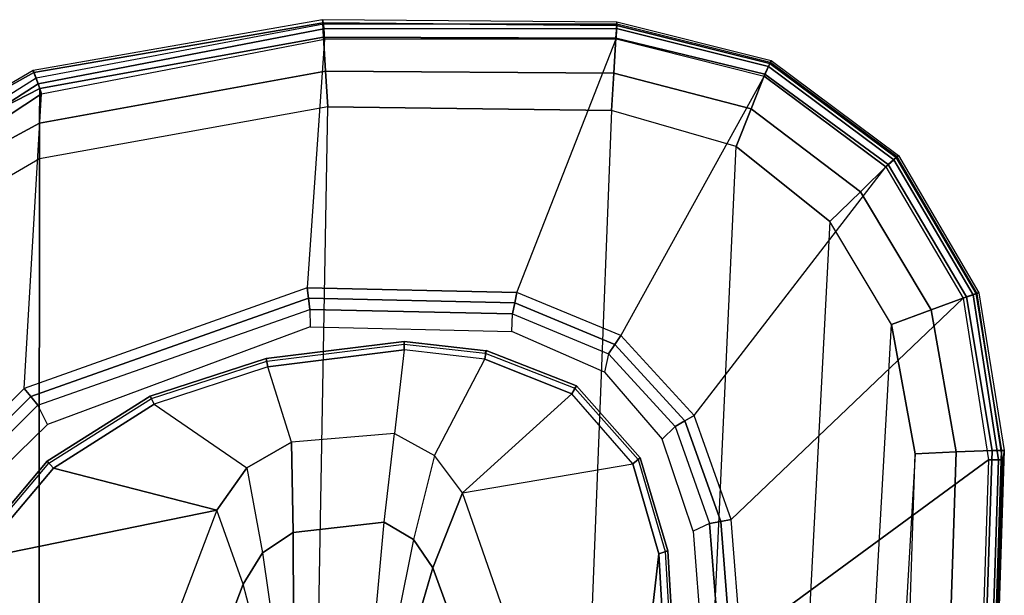
# Model space of a CAD drawing. Units: inches. Extents: x -6 to 183, y -6 to 124.
# Drawn here: x 43 to 46, y 23 to 25 of the extents above; entities that cross this region are included whole.
import ezdxf

# ---------------------------------------------------------------- set-up
doc = ezdxf.new("R2010")
doc.units = ezdxf.units.IN
doc.header["$MEASUREMENT"] = 0
doc.layers.add('SEAT-ARM', color=5, linetype='Continuous')
doc.layers.add('SEAT-ARMPAD', color=5, linetype='Continuous')

# ---------------------------------------------------------------- blocks, each defined once
blk = doc.blocks.new('1cosm_midback_arms_0t')
at = {"layer": 'SEAT-ARM'}
for points in [[(2.0438, -10.3233, 26.121), (2.2159, -11.1662, 26.0621), (1.0301, -10.7161, 26.0382), (1.6554, -10.1666, 26.1211)], [(2.0438, -10.3233, 26.121), (2.0608, -10.2953, 26.1455), (2.3879, -10.5705, 26.1441), (2.3642, -10.5926, 26.1192)], [(2.0608, -10.2953, 26.1455), (2.0565, -10.3029, 26.188), (2.3817, -10.5769, 26.1862), (2.3879, -10.5705, 26.1441)], [(2.3642, -10.5926, 26.1192), (2.3642, -10.5926, 26.1192), (2.2159, -11.1662, 26.0621), (2.0438, -10.3233, 26.121)], [(2.3642, -10.5926, 26.1192), (2.3879, -10.5705, 26.1441), (2.6164, -10.9321, 26.1407), (2.5882, -10.9466, 26.1149)], [(2.3879, -10.5705, 26.1441), (2.3817, -10.5769, 26.1862), (2.6085, -10.9371, 26.1818), (2.6164, -10.9321, 26.1407)], [(2.5882, -10.9466, 26.1149), (2.3643, -11.2723, 26.0688), (2.2159, -11.1662, 26.0621), (2.3642, -10.5926, 26.1192)], [(0.8383, -10.8348, 25.9737), (1.9558, -11.2586, 25.9881), (2.2159, -11.1662, 26.0621), (1.0301, -10.7161, 26.0382)], [(0.6589, -10.9261, 25.852), (1.7102, -11.3234, 25.8558), (1.9558, -11.2586, 25.9881), (0.8383, -10.8348, 25.9737)], [(2.4554, -11.4286, 26.0685), (2.7192, -11.3452, 26.1062), (2.5882, -10.9466, 26.1149), (2.3643, -11.2723, 26.0688)], [(2.5882, -10.9466, 26.1149), (2.6164, -10.9321, 26.1407), (2.7494, -11.3394, 26.1332), (2.7192, -11.3452, 26.1062)], [(2.6164, -10.9321, 26.1407), (2.6085, -10.9371, 26.1818), (2.7401, -11.3425, 26.1728), (2.7494, -11.3394, 26.1332)], [(2.3643, -11.2723, 26.0688), (2.0662, -11.3272, 25.994), (1.9558, -11.2586, 25.9881), (2.2159, -11.1662, 26.0621)], [(2.0662, -11.3272, 25.994), (1.7813, -11.368, 25.8563), (1.7102, -11.3234, 25.8558), (1.9558, -11.2586, 25.9881)], [(2.138, -11.4341, 25.9964), (2.4554, -11.4286, 26.0685), (2.3643, -11.2723, 26.0688), (2.0662, -11.3272, 25.994)], [(1.8392, -11.4358, 25.8663), (2.138, -11.4341, 25.9964), (2.0662, -11.3272, 25.994), (1.7813, -11.368, 25.8563)], [(2.7799, -11.8239, 26.0925), (2.4858, -11.7906, 26.0532), (2.4554, -11.4286, 26.0685), (2.7192, -11.3452, 26.1062)], [(2.7494, -11.3394, 26.1332), (2.8089, -11.8237, 26.12), (2.7799, -11.8239, 26.0925), (2.7192, -11.3452, 26.1062)], [(2.7401, -11.3425, 26.1728), (2.7988, -11.8237, 26.1587), (2.8089, -11.8237, 26.12), (2.7494, -11.3394, 26.1332)], [(1.8392, -11.4358, 25.8663), (1.8781, -11.727, 25.8619), (2.1738, -11.7545, 25.9852), (2.138, -11.4341, 25.9964)], [(2.138, -11.4341, 25.9964), (2.1738, -11.7545, 25.9852), (2.4858, -11.7906, 26.0532), (2.4554, -11.4286, 26.0685)], [(2.1128, -11.8566, 25.9826), (1.8326, -11.8004, 25.8527), (1.8781, -11.727, 25.8619), (2.1738, -11.7545, 25.9852)], [(2.408, -11.9312, 26.0531), (2.1128, -11.8566, 25.9826), (2.1738, -11.7545, 25.9852), (2.4858, -11.7906, 26.0532)], [(1.7611, -11.8512, 25.8539), (2.0135, -11.9253, 25.9794), (2.1128, -11.8566, 25.9826), (1.8326, -11.8004, 25.8527)], [(2.408, -11.9312, 26.0531), (2.7463, -12.1073, 26.1032), (2.7799, -11.8239, 26.0925), (2.4858, -11.7906, 26.0532)], [(1.7611, -11.8512, 25.8539), (0.5775, -12.3012, 25.854), (0.6524, -12.422, 25.9861), (2.0135, -11.9253, 25.9794)], [(2.8089, -11.8237, 26.12), (2.7764, -12.1125, 26.1302), (2.7463, -12.1073, 26.1032), (2.7799, -11.8239, 26.0925)], [(2.7988, -11.8237, 26.1587), (2.7672, -12.1088, 26.1697), (2.7764, -12.1125, 26.1302), (2.8089, -11.8237, 26.12)], [(2.0135, -11.9253, 25.9794), (2.2767, -12.0284, 26.0488), (2.408, -11.9312, 26.0531), (2.1128, -11.8566, 25.9826)], [(2.0135, -11.9253, 25.9794), (0.6524, -12.422, 25.9861), (0.7345, -12.566, 26.0833), (2.2767, -12.0284, 26.0488)], [(2.6253, -12.4127, 26.1143), (2.2767, -12.0284, 26.0488), (2.408, -11.9312, 26.0531), (2.7463, -12.1073, 26.1032)], [(2.3791, -12.6272, 26.1184), (2.0628, -12.7184, 26.1185), (0.7345, -12.566, 26.0833), (2.2767, -12.0284, 26.0488)], [(2.2767, -12.0284, 26.0488), (2.3791, -12.6272, 26.1184), (2.6253, -12.4127, 26.1143), (2.2767, -12.0284, 26.0488)], [(2.7463, -12.1073, 26.1032), (2.7767, -12.1125, 26.131), (2.6527, -12.4289, 26.1409), (2.6253, -12.4127, 26.1143)], [(2.7767, -12.1125, 26.131), (2.7672, -12.1088, 26.1697), (2.6451, -12.4229, 26.181), (2.6527, -12.4289, 26.1409)], [(2.6253, -12.4127, 26.1143), (2.6527, -12.4289, 26.1409), (2.3999, -12.6529, 26.1443), (2.3791, -12.6272, 26.1184)], [(2.6527, -12.4289, 26.1409), (2.6451, -12.4229, 26.181), (2.3945, -12.6452, 26.1853), (2.3999, -12.6529, 26.1443)], [(1.7332, -12.7374, 26.1175), (1.7332, -12.7374, 26.1175), (0.7345, -12.566, 26.0833), (2.0628, -12.7184, 26.1185)], [(2.3791, -12.6272, 26.1184), (2.3999, -12.6529, 26.1443), (2.0735, -12.7495, 26.1445), (2.0628, -12.7184, 26.1185)], [(2.3999, -12.6529, 26.1443), (2.3945, -12.6452, 26.1853), (2.0707, -12.7405, 26.1854), (2.0735, -12.7495, 26.1445)], [(2.0628, -12.7184, 26.1185), (2.0735, -12.7495, 26.1445), (1.7326, -12.7694, 26.1439), (1.7332, -12.7374, 26.1175)], [(2.0735, -12.7495, 26.1445), (2.0707, -12.7405, 26.1854), (1.7325, -12.7599, 26.1843), (1.7326, -12.7694, 26.1439)]]:
    blk.add_3dface(points, dxfattribs=at)
at = {"layer": 'SEAT-ARMPAD'}
for points in [[(-4.3693, -10.1005, 26.9165), (-4.5114, -10.5372, 26.9719), (3.4503, -10.5442, 26.9742), (3.1564, -10.0398, 26.9073)], [(3.2997, -10.0341, 26.8847), (3.5761, -10.5436, 26.9637), (3.4503, -10.5442, 26.9742), (3.1564, -10.0398, 26.9073)], [(3.4363, -10.0357, 26.8362), (3.698, -10.5446, 26.9322), (3.5761, -10.5436, 26.9637), (3.2997, -10.0341, 26.8847)], [(3.4741, -10.0244, 26.7799), (3.7542, -10.5246, 26.8801), (3.698, -10.5446, 26.9322), (3.4363, -10.0357, 26.8362)], [(3.7613, -10.522, 26.8013), (3.7332, -10.5322, 26.6522), (3.4558, -10.0925, 26.5745), (3.4812, -10.042, 26.7138)], [(3.4812, -10.042, 26.7138), (3.7613, -10.522, 26.8013), (3.7542, -10.5246, 26.8801), (3.4741, -10.0244, 26.7799)], [(3.4419, -10.1176, 26.5354), (3.7142, -10.5389, 26.6081), (3.7332, -10.5322, 26.6522), (3.4558, -10.0925, 26.5745)], [(3.4148, -10.1503, 26.512), (3.6789, -10.5514, 26.5773), (3.7142, -10.5389, 26.6081), (3.4419, -10.1176, 26.5354)], [(2.6438, -10.4902, 26.114), (3.6789, -10.5514, 26.5773), (3.4148, -10.1503, 26.512), (2.3677, -10.2132, 26.1072)], [(2.3435, -10.2416, 26.0936), (2.6154, -10.5132, 26.0984), (2.6438, -10.4902, 26.114), (2.3678, -10.2132, 26.1072)], [(2.3176, -10.2715, 26.0902), (2.5848, -10.538, 26.0931), (2.6154, -10.5132, 26.0984), (2.3435, -10.2416, 26.0936)], [(2.5175, -10.5716, 26.0931), (2.5848, -10.538, 26.0931), (2.3176, -10.2715, 26.0902), (2.2664, -10.3141, 26.0926)], [(2.6154, -10.5132, 26.0984), (2.9604, -11.4883, 26.098), (2.9972, -11.4842, 26.1123), (2.6438, -10.4902, 26.114)], [(3.8711, -11.5444, 26.5753), (2.9972, -11.4842, 26.1123), (2.6438, -10.4902, 26.114), (3.6789, -10.5514, 26.5773)], [(-4.6045, -11.4104, 26.9808), (3.6327, -11.5559, 26.9812), (3.4503, -10.5442, 26.9742), (-4.5114, -10.5372, 26.9719)], [(2.9213, -11.4927, 26.0931), (2.8599, -11.4942, 26.0931), (2.5175, -10.5716, 26.0931), (2.5848, -10.538, 26.0931)], [(2.5848, -10.538, 26.0931), (2.9213, -11.4927, 26.0931), (2.9604, -11.4883, 26.098), (2.6154, -10.5132, 26.0984)], [(3.6789, -10.5514, 26.5773), (3.8711, -11.5444, 26.5753), (3.9071, -11.542, 26.608), (3.7142, -10.5389, 26.6081)], [(3.7542, -10.5246, 26.8801), (3.928, -11.5381, 26.8787), (3.8784, -11.5409, 26.9263), (3.698, -10.5446, 26.9322)], [(3.7142, -10.5389, 26.6081), (3.9071, -11.542, 26.608), (3.9236, -11.5411, 26.6538), (3.7332, -10.5322, 26.6522)], [(3.9393, -11.5373, 26.8108), (3.9236, -11.5411, 26.6538), (3.7332, -10.5322, 26.6522), (3.7613, -10.522, 26.8013)], [(3.7613, -10.522, 26.8013), (3.9393, -11.5373, 26.8108), (3.928, -11.5381, 26.8787), (3.7542, -10.5246, 26.8801)], [(3.5761, -10.5436, 26.9637), (3.7587, -11.5481, 26.9672), (3.6327, -11.5559, 26.9812), (3.4503, -10.5442, 26.9742)], [(3.698, -10.5446, 26.9322), (3.8784, -11.5409, 26.9263), (3.7587, -11.5481, 26.9672), (3.5761, -10.5436, 26.9637)], [(3.6199, -12.5525, 26.9866), (-4.561, -12.2323, 26.9871), (-4.6045, -11.4104, 26.9808), (3.6327, -11.5559, 26.9812)], [(2.8433, -12.2026, 26.0931), (2.9059, -12.2044, 26.0931), (2.9213, -11.4927, 26.0931), (2.8599, -11.4942, 26.0931)], [(2.9213, -11.4927, 26.0931), (2.9059, -12.2044, 26.0931), (2.9444, -12.2126, 26.0977), (2.9604, -11.4883, 26.098)], [(2.9604, -11.4883, 26.098), (2.9444, -12.2126, 26.0977), (2.9809, -12.22, 26.111), (2.9972, -11.4842, 26.1123)], [(2.9809, -12.22, 26.111), (3.8716, -12.568, 26.5757), (3.8711, -11.5444, 26.5753), (2.9972, -11.4842, 26.1123)], [(3.8784, -11.5409, 26.9263), (3.8745, -12.5677, 26.9229), (3.7514, -12.5602, 26.9703), (3.7587, -11.5481, 26.9672)], [(3.8711, -11.5444, 26.5753), (3.8716, -12.568, 26.5757), (3.908, -12.5696, 26.6084), (3.9071, -11.542, 26.608)], [(3.928, -11.5381, 26.8787), (3.9189, -12.5702, 26.8778), (3.8745, -12.5677, 26.9229), (3.8784, -11.5409, 26.9263)], [(3.9071, -11.542, 26.608), (3.908, -12.5696, 26.6084), (3.9231, -12.5703, 26.655), (3.9236, -11.5411, 26.6538)], [(3.9393, -11.5373, 26.8108), (3.9313, -12.571, 26.8158), (3.9189, -12.5702, 26.8778), (3.928, -11.5381, 26.8787)], [(3.9313, -12.571, 26.8158), (3.9231, -12.5703, 26.655), (3.9236, -11.5411, 26.6538), (3.9393, -11.5373, 26.8108)], [(3.7587, -11.5481, 26.9672), (3.7514, -12.5602, 26.9703), (3.6199, -12.5525, 26.9866), (3.6327, -11.5559, 26.9812)], [(-4.4346, -12.6252, 26.9938), (3.4942, -12.9902, 26.9938), (3.6199, -12.5525, 26.9866), (-4.561, -12.2323, 26.9871)], [(2.7658, -12.5413, 26.0931), (2.7004, -12.5272, 26.0931), (2.8433, -12.2026, 26.0931), (2.9059, -12.2044, 26.0931)], [(2.9059, -12.2044, 26.0931), (2.7658, -12.5413, 26.0931), (2.7983, -12.5635, 26.0973), (2.9444, -12.2126, 26.0977)], [(2.9444, -12.2126, 26.0977), (2.7983, -12.5635, 26.0973), (2.8295, -12.5846, 26.1097), (2.9809, -12.22, 26.111)], [(3.741, -13.0876, 26.5777), (2.8295, -12.5846, 26.1097), (2.9809, -12.22, 26.111), (3.8716, -12.568, 26.5757)], [(2.4661, -12.7301, 26.0931), (2.5106, -12.7756, 26.0931), (2.7658, -12.5413, 26.0931), (2.7004, -12.5272, 26.0931)], [(2.7658, -12.5413, 26.0931), (2.5106, -12.7756, 26.0931), (2.5301, -12.8098, 26.0974), (2.7983, -12.5635, 26.0973)], [(2.7983, -12.5635, 26.0973), (2.5301, -12.8098, 26.0974), (2.5485, -12.8425, 26.11), (2.8295, -12.5846, 26.1097)], [(3.7514, -12.5602, 26.9703), (3.6258, -13.0419, 26.9765), (3.4942, -12.9902, 26.9938), (3.6199, -12.5525, 26.9866)], [(3.8745, -12.5677, 26.9229), (3.7476, -13.0898, 26.9215), (3.6258, -13.0419, 26.9765), (3.7514, -12.5602, 26.9703)], [(3.8716, -12.568, 26.5757), (3.741, -13.0876, 26.5777), (3.7752, -13.1033, 26.6093), (3.908, -12.5696, 26.6084)], [(3.9189, -12.5702, 26.8778), (3.7852, -13.1075, 26.877), (3.7476, -13.0898, 26.9215), (3.8745, -12.5677, 26.9229)], [(3.908, -12.5696, 26.6084), (3.7752, -13.1033, 26.6093), (3.7892, -13.1098, 26.6559), (3.9231, -12.5703, 26.655)], [(3.9313, -12.571, 26.8158), (3.7959, -13.1126, 26.8173), (3.7852, -13.1075, 26.877), (3.9189, -12.5702, 26.8778)], [(3.7959, -13.1126, 26.8173), (3.7892, -13.1098, 26.6559), (3.9231, -12.5703, 26.655), (3.9313, -12.571, 26.8158)], [(2.5485, -12.8425, 26.11), (3.422, -13.5154, 26.5783), (3.741, -13.0876, 26.5777), (2.8295, -12.5846, 26.1097)], [(3.2298, -13.3182, 27.0045), (-4.201, -12.9319, 27.0031), (-4.4346, -12.6252, 26.9938), (3.4942, -12.9902, 26.9938)], [(2.1691, -12.8966, 26.093), (2.1425, -12.8392, 26.093), (2.4661, -12.7301, 26.0931), (2.5106, -12.7756, 26.0931)], [(2.5106, -12.7756, 26.0931), (2.1691, -12.8966, 26.093), (2.1764, -12.9353, 26.0976), (2.5301, -12.8098, 26.0974)], [(2.5301, -12.8098, 26.0974), (2.1764, -12.9353, 26.0976), (2.1831, -12.972, 26.111), (2.5485, -12.8425, 26.11)], [(1.7631, -12.868, 26.093), (1.7565, -12.9292, 26.093), (2.1691, -12.8966, 26.093), (2.1425, -12.8392, 26.093)], [(2.9608, -13.7861, 26.5775), (2.1831, -12.972, 26.111), (2.5485, -12.8425, 26.11), (3.422, -13.5154, 26.5783)], [(-0.5694, -13.7785, 26.5741), (-0.6575, -12.9108, 26.1118), (1.7551, -13.0056, 26.1122), (2.3931, -13.875, 26.5746)], [(2.1691, -12.8966, 26.093), (1.7565, -12.9292, 26.093), (1.756, -12.9686, 26.0979), (2.1764, -12.9353, 26.0976)], [(-3.8915, -13.1548, 27.0103), (2.8679, -13.5347, 27.0123), (3.2298, -13.3182, 27.0045), (-4.201, -12.9319, 27.0031)], [(2.1764, -12.9353, 26.0976), (1.756, -12.9686, 26.0979), (1.7551, -13.0056, 26.1122), (2.1831, -12.972, 26.111)], [(2.3931, -13.875, 26.5746), (1.7551, -13.0056, 26.1122), (2.1831, -12.972, 26.111), (2.9608, -13.7861, 26.5775)], [(3.6258, -13.0419, 26.9765), (3.335, -13.4257, 26.9855), (3.2298, -13.3182, 27.0045), (3.4942, -12.9902, 26.9938)], [(3.7476, -13.0898, 26.9215), (3.4299, -13.5231, 26.9195), (3.335, -13.4257, 26.9855), (3.6258, -13.0419, 26.9765)], [(3.741, -13.0876, 26.5777), (3.422, -13.5154, 26.5783), (3.4473, -13.5437, 26.6096), (3.7752, -13.1033, 26.6093)], [(3.7852, -13.1075, 26.877), (3.455, -13.5515, 26.8758), (3.4299, -13.5231, 26.9195), (3.7476, -13.0898, 26.9215)], [(3.7752, -13.1033, 26.6093), (3.4473, -13.5437, 26.6096), (3.4575, -13.5553, 26.6563), (3.7892, -13.1098, 26.6559)], [(3.7959, -13.1126, 26.8173), (3.4622, -13.5597, 26.8191), (3.455, -13.5515, 26.8758), (3.7852, -13.1075, 26.877)], [(3.4622, -13.5597, 26.8191), (3.4575, -13.5553, 26.6563), (3.7892, -13.1098, 26.6559), (3.7959, -13.1126, 26.8173)], [(2.4144, -13.6178, 27.0165), (-3.4916, -13.2779, 27.0147), (-3.8915, -13.1548, 27.0103), (2.8679, -13.5347, 27.0123)], [(-0.5406, -13.5225, 27.0145), (-0.5406, -13.5225, 27.0145), (2.4144, -13.6178, 27.0165), (-3.4916, -13.2779, 27.0147)], [(3.335, -13.4257, 26.9855), (2.9199, -13.6747, 26.9909), (2.8679, -13.5347, 27.0123), (3.2298, -13.3182, 27.0045)], [(3.4299, -13.5231, 26.9195), (2.9654, -13.7985, 26.9177), (2.9199, -13.6747, 26.9909), (3.335, -13.4257, 26.9855)], [(2.4205, -13.7624, 26.9926), (-0.5517, -13.6645, 26.9885), (-0.5406, -13.5225, 27.0145), (2.4144, -13.6178, 27.0165)], [(2.9199, -13.6747, 26.9909), (2.4205, -13.7624, 26.9926), (2.4144, -13.6178, 27.0165), (2.8679, -13.5347, 27.0123)], [(3.422, -13.5154, 26.5783), (2.9608, -13.7861, 26.5775), (2.973, -13.8215, 26.6092), (3.4473, -13.5437, 26.6096)], [(3.455, -13.5515, 26.8758), (2.9769, -13.8316, 26.8749), (2.9654, -13.7985, 26.9177), (3.4299, -13.5231, 26.9195)], [(3.4473, -13.5437, 26.6096), (2.973, -13.8215, 26.6092), (2.9778, -13.8359, 26.6559), (3.4575, -13.5553, 26.6563)], [(3.4622, -13.5597, 26.8191), (2.9802, -13.8413, 26.8205), (2.9769, -13.8316, 26.8749), (3.455, -13.5515, 26.8758)], [(2.9802, -13.8413, 26.8205), (2.9778, -13.8359, 26.6559), (3.4575, -13.5553, 26.6563), (3.4622, -13.5597, 26.8191)], [(2.4262, -13.8879, 26.9167), (-0.5617, -13.7899, 26.9169), (-0.5517, -13.6645, 26.9885), (2.4205, -13.7624, 26.9926)], [(2.9654, -13.7985, 26.9177), (2.4262, -13.8879, 26.9167), (2.4205, -13.7624, 26.9926), (2.9199, -13.6747, 26.9909)], [(2.3931, -13.875, 26.5746), (-0.5694, -13.7785, 26.5741), (-0.5715, -13.8142, 26.6075), (2.3928, -13.9107, 26.608)], [(2.426, -13.9212, 26.8743), (-0.5638, -13.8245, 26.8742), (-0.5619, -13.7899, 26.9169), (2.4262, -13.8879, 26.9167)], [(2.9608, -13.7861, 26.5775), (2.3931, -13.875, 26.5746), (2.3928, -13.9107, 26.608), (2.973, -13.8215, 26.6092)], [(2.3928, -13.9107, 26.608), (-0.5715, -13.8142, 26.6075), (-0.5723, -13.8285, 26.6544), (2.3927, -13.9249, 26.6548)], [(2.426, -13.931, 26.8213), (-0.5644, -13.8347, 26.8201), (-0.5638, -13.8245, 26.8742), (2.426, -13.9212, 26.8743)], [(2.973, -13.8215, 26.6092), (2.3928, -13.9107, 26.608), (2.3927, -13.9249, 26.6548), (2.9778, -13.8359, 26.6559)], [(2.9769, -13.8316, 26.8749), (2.426, -13.9212, 26.8743), (2.4262, -13.8879, 26.9167), (2.9654, -13.7985, 26.9177)], [(2.426, -13.931, 26.8213), (2.3927, -13.9249, 26.6548), (-0.5723, -13.8285, 26.6544), (-0.5644, -13.8347, 26.8201)], [(2.426, -13.931, 26.8213), (2.3927, -13.9249, 26.6548), (2.9778, -13.8359, 26.6559), (2.9802, -13.8413, 26.8205)], [(2.9802, -13.8413, 26.8205), (2.426, -13.931, 26.8213), (2.426, -13.9212, 26.8743), (2.9769, -13.8316, 26.8749)]]:
    blk.add_3dface(points, dxfattribs=at)

msp = doc.modelspace()

# ---------------------------------------------------------------- block references
at = {"ltscale": 10, "rotation": 90}
msp.add_blockref('1cosm_midback_arms_0t', (32.2389, 21.2005), dxfattribs=at)

doc.saveas('drawing.dxf')
